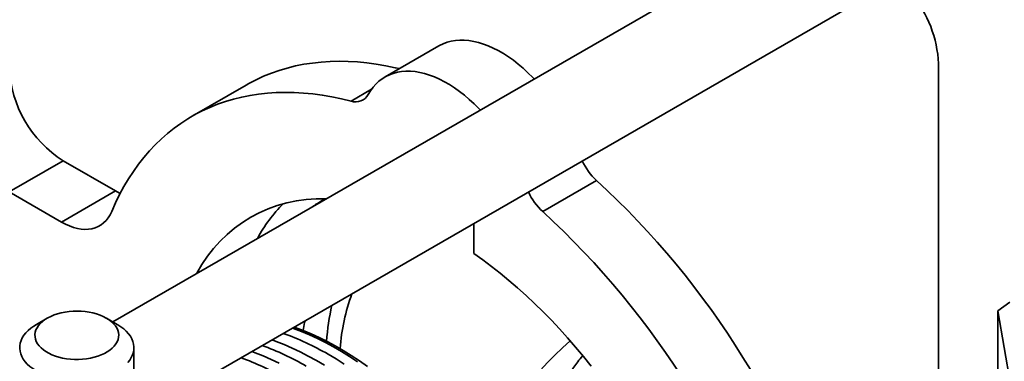
# Model space of a CAD drawing. Units: inches. Extents: x 0.1 to 8.4, y 0.1 to 10.9.
# Drawn here: x 6.8 to 7.6, y 8.5 to 8.8 of the extents above; entities that cross this region are included whole.
import ezdxf

# ---------------------------------------------------------------- set-up
doc = ezdxf.new("R2010")
doc.units = ezdxf.units.IN
doc.header["$MEASUREMENT"] = 0

msp = doc.modelspace()

# ---------------------------------------------------------------- linework, layer by layer
at = {"color": 7, "linetype": 'Continuous', "lineweight": 35}
for p, q in [((7.52682505, 8.92035305), (6.90687667, 8.56246447)), ((6.94631594, 8.49502377), (7.56588439, 8.85269302)), ((7.17450638, 8.78905602), (7.13031221, 8.76354327)), ((7.58436117, 8.28011107), (7.58436117, 8.774501)), ((7.01631612, 8.7568765), (6.97212194, 8.73136375)), ((6.86620584, 8.69468502), (6.82201166, 8.66917227)), ((6.90909435, 8.66992601), (6.86620584, 8.69468502)), ((7.30387634, 8.67852474), (7.25968217, 8.65301199)), ((6.82201166, 8.66917227), (6.86490018, 8.64441326)), ((6.86490018, 8.64441326), (6.90909435, 8.66992601)), ((7.20318642, 8.61852895), (7.20318642, 8.64331195)), ((7.63300124, 8.57159675), (7.64291242, 8.57856998)), ((7.6432996, 8.51129631), (7.63300124, 8.57159675)), ((7.63300124, 8.52375255), (7.63300124, 8.57159675)), ((6.85310275, 8.56543995), (6.84426249, 8.56033486)), ((6.91056454, 8.56033486), (6.90172418, 8.56543989)), ((6.92428845, 8.48481104), (6.92428845, 8.54120338))]:
    msp.add_line(p, q, dxfattribs=at)
at = {"color": 8, "linetype": 'Continuous', "lineweight": 35}
msp.add_line((7.10249649, 8.74375335), (7.11921781, 8.75340636), dxfattribs=at)
at = {"color": 7, "linetype": 'Continuous', "lineweight": 35, "flags": 128}
for points in [[(7.25258685, 8.76203874), (7.25144251, 8.76322931), (7.24756535, 8.76707225), (7.2436149, 8.77069818), (7.23960416, 8.77409518), (7.23554633, 8.77725211), (7.23145473, 8.78015853), (7.22734284, 8.78280493), (7.22322417, 8.78518259), (7.21911228, 8.78728367), (7.21502068, 8.78910131), (7.21096284, 8.79062947), (7.2069521, 8.79186316), (7.20300166, 8.79279832), (7.1991245, 8.79343185), (7.19533339, 8.79376172), (7.19164078, 8.79378678), (7.18805882, 8.79350699), (7.1845993, 8.79292325), (7.1812736, 8.79203748), (7.17809264, 8.79085261), (7.17506691, 8.78937254), (7.17450638, 8.78905602)], [(7.14217294, 8.77039033), (7.13871868, 8.7711891), (7.13081502, 8.77281511), (7.12298591, 8.77414288), (7.11523753, 8.77517133), (7.107576, 8.77589967), (7.10000736, 8.77632733), (7.09253759, 8.77645397), (7.08517259, 8.77627947), (7.07791815, 8.77580403), (7.07078002, 8.77502794), (7.06376382, 8.77395185), (7.0568751, 8.77257662), (7.05011927, 8.77090332), (7.04350169, 8.76893327), (7.03702756, 8.76666805), (7.03070201, 8.76410942), (7.02453002, 8.76125941), (7.01851647, 8.75812026), (7.01631612, 8.7568765)], [(7.11649543, 8.74911817), (7.11840095, 8.75223461), (7.12051265, 8.75509894), (7.12282359, 8.75770172), (7.12532617, 8.76003442), (7.12801217, 8.76208938), (7.13087274, 8.76385979), (7.13389847, 8.76533986), (7.13707942, 8.76652473), (7.14040513, 8.7674105), (7.14386465, 8.76799423), (7.1474466, 8.76827403), (7.15113921, 8.76824896), (7.15493033, 8.7679191), (7.15880749, 8.76728556), (7.16275793, 8.76635041), (7.16676867, 8.76511671), (7.17082651, 8.76358856), (7.1749181, 8.76177092), (7.17903, 8.75966983), (7.18314866, 8.75729218), (7.18726056, 8.75464577), (7.19135215, 8.75173935), (7.19540999, 8.74858243), (7.19942073, 8.74518543), (7.20337117, 8.74155949), (7.20724833, 8.73771656), (7.20839268, 8.73652599)], [(6.90603046, 8.65303215), (6.90917628, 8.66008896), (6.91253669, 8.66691631), (6.91610907, 8.67350887), (6.91989054, 8.67986141), (6.92387813, 8.68596895), (6.92806873, 8.69182661), (6.93245901, 8.69742981), (6.93704552, 8.70277412), (6.94182461, 8.70785532), (6.94679255, 8.71266938), (6.95194537, 8.71721253), (6.95727904, 8.72148119), (6.96278934, 8.72547195), (6.96847192, 8.72918171), (6.9743223, 8.73260751), (6.98033585, 8.73574666), (6.98650784, 8.73859667), (6.99283339, 8.74115529), (6.99930752, 8.74342052), (7.0059251, 8.74539056), (7.01268092, 8.74706386), (7.01956965, 8.7484391), (7.02658584, 8.74951518), (7.03372397, 8.75029127), (7.04097841, 8.75076672), (7.04834342, 8.75094122), (7.05581319, 8.75081458), (7.06338182, 8.75038692), (7.07104335, 8.74965857), (7.07879173, 8.74863013), (7.08662084, 8.74730236), (7.09452451, 8.74567634), (7.10249649, 8.74375335)], [(6.90909435, 8.66992601), (6.91239545, 8.6681629), (6.91302667, 8.66785835)], [(6.90603046, 8.65303215), (6.90470785, 8.65030011), (6.90316278, 8.64782033), (6.90140397, 8.64560663), (6.89944117, 8.64367143), (6.8972854, 8.64202551), (6.89494868, 8.64067806), (6.89244409, 8.63963661), (6.88978559, 8.638907), (6.88698802, 8.63849331), (6.88406709, 8.63839779), (6.88103903, 8.63862106), (6.87792082, 8.63916182), (6.87472984, 8.64001707), (6.87148396, 8.641182), (6.86820127, 8.64265014), (6.86490018, 8.64441326)], [(7.2992833, 8.52613005), (7.29298684, 8.53401819), (7.2865757, 8.54173765), (7.28005647, 8.54928049), (7.27343582, 8.55663898), (7.26672054, 8.56380559), (7.25991751, 8.57077295), (7.2530337, 8.57753395), (7.24607617, 8.58408164), (7.23905205, 8.59040934), (7.23196853, 8.59651054), (7.22483287, 8.60237899), (7.21765239, 8.60800865), (7.21043444, 8.61339381), (7.20318642, 8.61852895)], [(6.85703078, 8.53543086), (6.8597974, 8.53436979), (6.86272854, 8.53346783), (6.86579679, 8.53273339), (6.86897352, 8.5321734), (6.87222901, 8.53179293), (6.87553288, 8.53159563), (6.87885438, 8.53158333), (6.88216245, 8.53175623), (6.88542614, 8.53211257), (6.88861499, 8.53264909), (6.89169921, 8.53336073), (6.89465022, 8.53424098), (6.89744016, 8.53528151), (6.90004313, 8.53647261), (6.90243484, 8.53780314), (6.90459289, 8.53926078), (6.90649723, 8.54083184), (6.90813005, 8.54250168), (6.90947597, 8.54425465), (6.91052254, 8.54607447), (6.91126006, 8.5479441), (6.91168158, 8.54984611), (6.911783, 8.55176264), (6.91156371, 8.55367598), (6.91102542, 8.55556811), (6.91017336, 8.55742143), (6.90901546, 8.55921864), (6.90756246, 8.5609429), (6.905828, 8.5625782), (6.9038282, 8.56410924), (6.90158184, 8.5655217), (6.89910976, 8.56680237), (6.89643518, 8.56793937), (6.89358291, 8.56892201), (6.89057969, 8.56974117), (6.88745357, 8.57038916), (6.8842337, 8.57085994), (6.88095011, 8.57114911), (6.87763353, 8.571254), (6.87431488, 8.57117366), (6.87102527, 8.5709088), (6.86779519, 8.57046181), (6.86465497, 8.56983699), (6.8616338, 8.5690401), (6.85876006, 8.5680786), (6.85606044, 8.5669615), (6.85356015, 8.56569916), (6.85128257, 8.56430345), (6.84924902, 8.56278736), (6.84747836, 8.56116499), (6.8459873, 8.55945162), (6.84478964, 8.55766312), (6.84389656, 8.55581624), (6.84331636, 8.55392823), (6.8430545, 8.55201667), (6.84311351, 8.55009948), (6.84349282, 8.54819459), (6.8441888, 8.54631966), (6.84519493, 8.54449224), (6.8465019, 8.54272942), (6.84809755, 8.5410477), (6.84996683, 8.53946269), (6.85209238, 8.53798922), (6.85445437, 8.53664111), (6.85703078, 8.53543086)], [(7.06465626, 8.56334018), (7.06431648, 8.56185767), (7.06298139, 8.55534034)], [(6.84961879, 8.5194134), (6.8465968, 8.52081287), (6.84378517, 8.52235157), (6.84120337, 8.52401911), (6.8388688, 8.52580399), (6.8367977, 8.52769409), (6.83500397, 8.52967648), (6.8334999, 8.5317376), (6.8322958, 8.53386335), (6.83139992, 8.53603926), (6.83081843, 8.53825054), (6.83055517, 8.54048189), (6.83061195, 8.54271816), (6.83098856, 8.54494413), (6.83168221, 8.54714453), (6.83268823, 8.54930434), (6.83399982, 8.55140881), (6.83560792, 8.55344352), (6.83750167, 8.55539475), (6.83966792, 8.5572489), (6.84209214, 8.55899352), (6.84426249, 8.56033486)], [(6.91056454, 8.56033486), (6.91104175, 8.56005518), (6.91362366, 8.5583877), (6.91595807, 8.55660279), (6.91802933, 8.55471272), (6.91982306, 8.55273033), (6.92132713, 8.55066921), (6.92253113, 8.5485434), (6.92342701, 8.54636749), (6.92400855, 8.54415631), (6.92427181, 8.54192495), (6.92421493, 8.53968862), (6.92383847, 8.53746269), (6.92314482, 8.53526228), (6.92213875, 8.5331025), (6.92082721, 8.53099801), (6.91921901, 8.52896323)], [(7.05424053, 8.55732732), (7.05512262, 8.55701522), (7.06164178, 8.554557), (7.06819589, 8.55181941), (7.07477723, 8.54880568), (7.08137805, 8.54551934), (7.08799056, 8.54196431), (7.09460697, 8.53814474), (7.10121948, 8.53406513), (7.1078203, 8.52973032)], [(7.05558741, 8.55810484), (7.05653304, 8.55777047), (7.06305071, 8.5553128), (7.06960334, 8.55257583), (7.07618319, 8.54956278), (7.08278251, 8.54627719), (7.08939353, 8.54272296), (7.09600844, 8.53890425), (7.10261945, 8.53482557), (7.10921878, 8.53049174), (7.11579863, 8.52590785)], [(7.03755777, 8.54769656), (7.04109676, 8.54639739), (7.04761792, 8.54379916), (7.05416976, 8.54092543), (7.06074464, 8.53777958), (7.0673349, 8.53436525), (7.07393285, 8.53068643), (7.08053081, 8.52674741)], [(7.02087088, 8.53806342), (7.02363901, 8.53704046), (7.03017841, 8.53443496), (7.03674858, 8.5315532), (7.04334185, 8.52839855)], [(7.09667084, 8.52774601), (7.09009074, 8.53193418), (7.08350296, 8.53586712)]]:
    msp.add_lwpolyline(points, dxfattribs=at)
at = {"color": 7, "linetype": 'Continuous', "lineweight": 35}
for centre, radius, start, end in [((7.48900101, 8.77027502), 0.09545375, 2.53746087, 40.04501797), ((6.91766591, 8.77542654), 0.09574618, 182.51112475, 237.48887054), ((7.10628658, 8.75481032), 0.01168851, 251.07941777, 330.85729242), ((7.33832577, 8.71615088), 0.0510146, 204.95684478, 227.52366185), ((6.83544447, 8.16916167), 0.69201095, 16.09157531, 47.39704297), ((7.29462084, 8.69099672), 0.0516096, 205.08860688, 227.39189975), ((7.07722942, 8.54929253), 0.11435451, 87.62005308, 152.37457269), ((7.12934828, 8.57383797), 0.10175043, 118.1424848, 124.90901132), ((7.13730387, 8.57022325), 0.12715037, 135.40768307, 151.43579803), ((6.79104805, 8.14352379), 0.69223996, 16.09688636, 47.39173191), ((7.2585306, 8.52845604), 0.16554475, 159.82144731, 175.85211384), ((7.27629226, 8.53246473), 0.19449612, 167.03636235, 175.85479053), ((6.97236084, 8.34549505), 0.22044068, 59.7229659, 70.27747892), ((6.95378634, 8.33473164), 0.22159738, 59.72963244, 70.03636044), ((6.93520834, 8.32396073), 0.22276235, 59.73642149, 69.79840658)]:
    msp.add_arc(centre, radius, start, end, dxfattribs=at)
at = {"color": 8, "linetype": 'Continuous', "lineweight": 35}
msp.add_arc((7.46907619, 8.33069356), 0.28567445, 130.84688989, 158.31540491, dxfattribs=at)
msp.add_open_spline([(7.33830324, 8.31888856), (7.33597891, 8.31879772), (7.3313235, 8.31861578), (7.3247273, 8.31923588), (7.31839636, 8.32050465), (7.31235979, 8.32248504), (7.30606768, 8.32540928), (7.29959151, 8.32955029), (7.29303317, 8.33514202), (7.2869177, 8.3418215), (7.28132349, 8.34947826), (7.27625158, 8.35806459), (7.27172789, 8.36747276), (7.2677552, 8.3777183), (7.26441242, 8.38866372), (7.26174872, 8.40024724), (7.25982094, 8.4123686), (7.25869308, 8.4250044), (7.25846441, 8.43718271), (7.25902522, 8.44874973), (7.26022063, 8.45959003), (7.26213127, 8.47052396), (7.26479918, 8.48145069), (7.26816129, 8.49196693), (7.27220672, 8.50200883), (7.27684117, 8.51154527), (7.28221445, 8.52079195), (7.28736374, 8.52855029), (7.29100055, 8.53300012), (7.29235628, 8.53465892)], degree=3, knots=[0, 0, 0, 0, 0.034591022, 0.069282649, 0.104013999, 0.138716085, 0.17331582, 0.217542585, 0.261903555, 0.306264045, 0.350490324, 0.393361253, 0.436354364, 0.479347591, 0.522218655, 0.564286562, 0.606477231, 0.648657561, 0.690711478, 0.724309285, 0.75804148, 0.791799569, 0.825493375, 0.859058773, 0.889622955, 0.920331059, 0.95107665, 0.981762316, 1, 1, 1, 1], dxfattribs=at)

doc.saveas('drawing.dxf')
